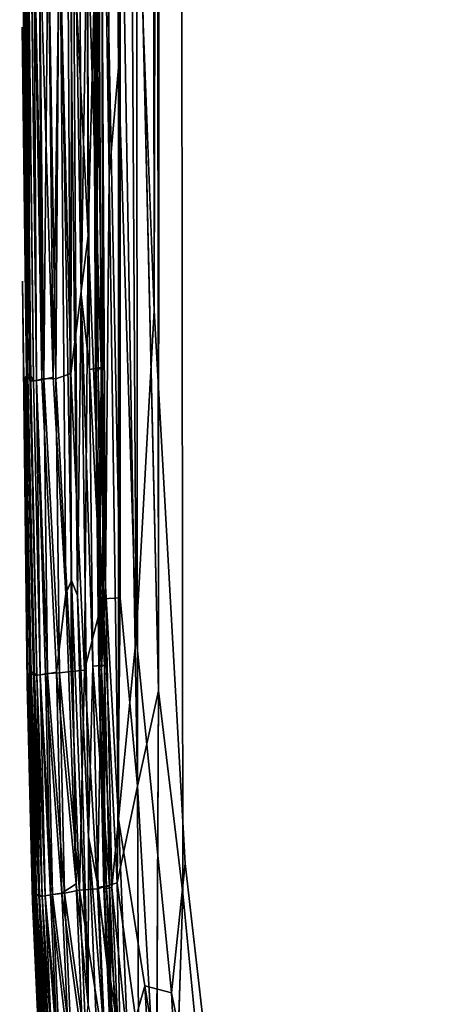
# Model space of a CAD drawing. Units: inches. Extents: x -44.1 to 44, y -25.6 to 25.7.
# Drawn here: x 17.5 to 18.8, y -20.4 to -17.6 of the extents above; entities that cross this region are included whole.
import ezdxf

# ---------------------------------------------------------------- set-up
doc = ezdxf.new("R2010")
doc.units = ezdxf.units.IN
doc.header["$MEASUREMENT"] = 0
doc.layers.add('SEAT-INSIDEFABRIC', color=5, linetype='Continuous')

msp = doc.modelspace()

# ---------------------------------------------------------------- linework, layer by layer
at = {"layer": 'SEAT-INSIDEFABRIC'}
for points, invisible_edges in [([(41.4954, -17.6235, 8.382), (18.0083, -20.086, 8.3822), (19.9166, 22.9315, 8.3822)], 15), ([(19.9166, 22.9315, 8.3822), (18.0083, -20.086, 8.3822), (18.0326, 20.1245, 8.3822)], 15), ([(17.9531, 19.3318, 8.3832), (18.0326, 20.1245, 8.3822), (18.0083, -20.086, 8.3822)], 2), ([(17.9724, 18.9248, 17.4354), (17.9254, -18.3985, 17.4331), (18.0145, -19.9988, 17.4355)], 12), ([(17.9724, 18.9248, 17.4354), (18.0145, -19.9988, 17.4355), (18.1794, -1.3964, 17.4358)], 15), ([(18.0145, -19.9988, 17.4355), (19.3268, -3.0011, 17.4351), (18.1794, -1.3964, 17.4358)], 15), ([(19.3268, -3.0011, 17.4351), (18.0145, -19.9988, 17.4355), (19.5534, -4.1364, 17.4357)], 15), ([(19.5534, -4.1364, 17.4357), (18.0145, -19.9988, 17.4355), (20.3005, -4.2777, 17.4358)], 15), ([(18.0145, -19.9988, 17.4355), (37.9227, -22.6692, 17.4355), (20.3005, -4.2777, 17.4358)], 15), ([(17.5443, -18.3138, 12.1478), (17.5414, -17.3749, 15.5843), (17.5362, -15.9123, 13.6845)], 15), ([(17.5362, -15.9123, 13.6845), (17.5373, -16.0203, 10.9241), (17.5443, -18.3138, 12.1478)], 15), ([(17.5433, -17.5791, 10.0296), (17.5443, -18.3138, 12.1478), (17.5373, -16.0203, 10.9241)], 15), ([(17.5373, -16.0203, 10.9241), (17.5398, -16.0325, 9.8472), (17.5433, -17.5791, 10.0296)], 15), ([(17.5454, -17.2691, 9.3312), (17.5433, -17.5791, 10.0296), (17.5398, -16.0325, 9.8472)], 15), ([(17.5605, -17.2675, 8.6993), (17.5681, -17.2654, 8.6258), (17.5759, -18.602, 8.6253)], 2), ([(17.5759, -18.602, 17.1922), (17.5681, -17.266, 17.1917), (17.5605, -17.268, 17.1181)], 1), ([(17.5848, -18.6015, 8.5855), (17.5759, -18.602, 8.6253), (17.5681, -17.2654, 8.6258)], 2), ([(17.5681, -17.266, 17.1917), (17.5759, -18.602, 17.1922), (17.5848, -18.6015, 17.232)], 1), ([(17.7553, -18.5912, 17.3746), (17.7479, -17.254, 17.3745), (17.7493, -17.2621, 17.349)], 1), ([(17.7479, -17.254, 17.3745), (17.7553, -18.5912, 17.3746), (17.7634, -18.5905, 17.3927)], 1), ([(17.5433, -17.5791, 10.0296), (17.5454, -17.2691, 9.3312), (17.5554, -18.5885, 9.0808)], 3), ([(17.5596, -18.5901, 16.9399), (17.5492, -17.2692, 16.8064), (17.545, -17.3598, 16.4142)], 2), ([(17.5454, -17.2691, 9.3312), (17.5492, -17.2692, 9.0111), (17.5554, -18.5885, 9.0808)], 14), ([(17.5657, -18.582, 8.7277), (17.5554, -18.5885, 9.0808), (17.5492, -17.2692, 9.0111)], 2), ([(17.5684, -18.6025, 17.1193), (17.5605, -17.268, 17.1181), (17.5542, -17.2688, 16.995)], 1), ([(17.5605, -17.268, 17.1181), (17.5684, -18.6025, 17.1193), (17.5759, -18.602, 17.1922)], 1), ([(17.552, -18.5926, 16.3765), (17.545, -17.3598, 16.4142), (17.5414, -17.3749, 15.5843)], 15), ([(17.5443, -18.3138, 12.1478), (17.5481, -18.6205, 14.882), (17.5414, -17.3749, 15.5843)], 15), ([(17.5414, -17.3749, 15.5843), (17.5481, -18.6205, 14.882), (17.552, -18.5926, 16.3765)], 15), ([(17.545, -17.3598, 16.4142), (17.552, -18.5926, 16.3765), (17.5596, -18.5901, 16.9399)], 1), ([(17.5554, -18.5885, 9.0808), (17.5495, -18.5966, 10.0342), (17.5433, -17.5791, 10.0296)], 2), ([(17.5443, -18.3138, 12.1478), (17.5433, -17.5791, 10.0296), (17.5495, -18.5966, 10.0342)], 15), ([(18.2638, -21.409, 8.3822), (18.0083, -20.086, 8.3822), (41.4954, -17.6235, 8.382)], 15), ([(18.2638, -21.409, 8.3822), (41.4954, -17.6235, 8.382), (19.9188, -23.0531, 8.3823)], 15), ([(17.5598, -19.4526, 10.034), (17.5574, -19.4799, 14.0377), (17.5443, -18.3138, 12.1478)], 1), ([(17.5481, -18.6205, 14.882), (17.5443, -18.3138, 12.1478), (17.5574, -19.4799, 14.0377)], 13), ([(17.5443, -18.3138, 12.1478), (17.5495, -18.5966, 10.0342), (17.5598, -19.4526, 10.034)], 3), ([(17.9756, -20.3729, 17.434), (17.9254, -18.3985, 17.4331), (17.8726, -19.3438, 17.4264)], 1), ([(17.9254, -18.3985, 17.4331), (17.9756, -20.3729, 17.434), (18.0145, -19.9988, 17.4355)], 1), ([(17.7668, -19.4304, 17.3445), (17.7571, -18.5743, 17.3445), (17.7719, -18.5637, 17.2917)], 1), ([(17.7571, -18.5743, 17.3445), (17.7668, -19.4304, 17.3445), (17.765, -19.4384, 17.3746)], 1), ([(17.5623, -19.4506, 16.3761), (17.552, -18.5926, 16.3765), (17.5481, -18.6205, 14.882)], 15), ([(17.5495, -18.5966, 10.0342), (17.5554, -18.5885, 9.0808), (17.5657, -19.4483, 9.0808)], 2), ([(17.5657, -19.4483, 9.0808), (17.5598, -19.4526, 10.034), (17.5495, -18.5966, 10.0342)], 2), ([(17.5698, -19.4489, 16.9399), (17.5596, -18.5901, 16.9399), (17.552, -18.5926, 16.3765)], 1), ([(17.552, -18.5926, 16.3765), (17.5623, -19.4506, 16.3761), (17.5698, -19.4489, 16.9399)], 1), ([(17.5554, -18.5885, 9.0808), (17.5657, -18.582, 8.7277), (17.5759, -19.4446, 8.7277)], 2), ([(17.5759, -19.4446, 8.7277), (17.5657, -19.4483, 9.0808), (17.5554, -18.5885, 9.0808)], 2), ([(17.5786, -19.4544, 17.1193), (17.5684, -18.6025, 17.1193), (17.5596, -18.5901, 16.9399)], 1), ([(17.5596, -18.5901, 16.9399), (17.5698, -19.4489, 16.9399), (17.5786, -19.4544, 17.1193)], 1), ([(17.5657, -18.582, 8.7277), (17.5759, -18.602, 8.6253), (17.5861, -19.4538, 8.6253)], 2), ([(17.5861, -19.4538, 8.6253), (17.5759, -19.4446, 8.7277), (17.5657, -18.582, 8.7277)], 2), ([(17.5861, -19.4538, 17.1922), (17.5759, -18.602, 17.1922), (17.5684, -18.6025, 17.1193)], 1), ([(17.5684, -18.6025, 17.1193), (17.5786, -19.4544, 17.1193), (17.5861, -19.4538, 17.1922)], 1), ([(17.595, -19.453, 17.232), (17.5848, -18.6015, 17.232), (17.5759, -18.602, 17.1922)], 1), ([(17.5759, -18.602, 17.1922), (17.5861, -19.4538, 17.1922), (17.595, -19.453, 17.232)], 1), ([(17.595, -19.453, 8.5855), (17.5861, -19.4538, 8.6253), (17.5759, -18.602, 8.6253)], 2), ([(17.6104, -19.4511, 17.2652), (17.6003, -18.5995, 17.2652), (17.5848, -18.6015, 17.232)], 1), ([(17.5848, -18.6015, 17.232), (17.595, -19.453, 17.232), (17.6104, -19.4511, 17.2652)], 1), ([(17.643, -19.4453, 17.3143), (17.6329, -18.5916, 17.3143), (17.6003, -18.5995, 17.2652)], 1), ([(17.6003, -18.5995, 17.2652), (17.6104, -19.4511, 17.2652), (17.643, -19.4453, 17.3143)], 1), ([(17.6329, -18.5916, 17.3143), (17.643, -19.4453, 17.3143), (17.6694, -19.2179, 17.3448)], 1), ([(17.5481, -18.6205, 14.882), (17.5574, -19.4799, 14.0377), (17.5623, -19.4506, 16.3761)], 15), ([(17.8981, -20.3528, 17.4262), (17.8726, -19.3438, 17.4264), (17.8219, -19.8703, 17.4152)], 1), ([(17.8726, -19.3438, 17.4264), (17.8981, -20.3528, 17.4262), (17.9756, -20.3729, 17.434)], 1), ([(17.5776, -20.0929, 16.3764), (17.5623, -19.4506, 16.3761), (17.5574, -19.4799, 14.0377)], 2), ([(17.5574, -19.4799, 14.0377), (17.5598, -19.4526, 10.034), (17.5751, -20.0942, 10.0338)], 1), ([(17.5751, -20.0942, 10.0338), (17.5728, -20.1095, 14.0371), (17.5574, -19.4799, 14.0377)], 1), ([(17.5574, -19.4799, 14.0377), (17.5728, -20.1095, 14.0371), (17.5776, -20.0929, 16.3764)], 2), ([(17.9905, -20.6139, 8.384), (17.932, -20.7375, 8.3903), (17.9377, -19.4994, 8.3843)], 12), ([(17.9905, -20.6139, 8.384), (17.9377, -19.4994, 8.3843), (18.0083, -20.086, 8.3822)], 1), ([(18.0145, -19.9988, 17.4355), (18.8164, -22.2819, 17.4352), (37.9227, -22.6692, 17.4355)], 15), ([(18.4143, -21.7861, 17.4349), (18.8164, -22.2819, 17.4352), (18.0145, -19.9988, 17.4355)], 15), ([(18.1611, -21.2837, 17.4349), (18.4143, -21.7861, 17.4349), (18.0145, -19.9988, 17.4355)], 2), ([(18.1294, -21.3347, 8.3835), (18.0083, -20.086, 8.3822), (18.2638, -21.409, 8.3822)], 2), ([(17.599, -20.5652, 16.3767), (17.5776, -20.0929, 16.3764), (17.5728, -20.1095, 14.0371)], 2), ([(17.5728, -20.1095, 14.0371), (17.5751, -20.0942, 10.0338), (17.5965, -20.5662, 10.0342)], 1)]:
    msp.add_3dface(points, dxfattribs=dict(at, invisible_edges=invisible_edges))
for points in [[(17.9377, -19.4994, 8.3843), (17.9048, 15.616, 8.3858), (17.9531, 19.3318, 8.3832)], [(17.9531, 19.3318, 8.3832), (18.0083, -20.086, 8.3822), (17.9377, -19.4994, 8.3843)], [(17.8825, 18.4947, 17.429), (17.9254, -18.3985, 17.4331), (17.9724, 18.9248, 17.4354)], [(17.8567, -16.5994, 17.4266), (17.9254, -18.3985, 17.4331), (17.8825, 18.4947, 17.429)], [(17.9377, -19.4994, 8.3843), (17.874, -16.7219, 8.3889), (17.9048, 15.616, 8.3858)], [(17.822, -17.6954, 17.4205), (17.8227, 13.468, 17.4215), (17.7877, -13.6136, 17.4135)], [(17.8567, -16.5994, 17.4266), (17.8227, 13.468, 17.4215), (17.822, -17.6954, 17.4205)], [(17.7947, -18.0072, 17.4135), (17.7877, -13.6136, 17.4135), (17.7685, -16.344, 17.4054)], [(17.7877, -13.6136, 17.4135), (17.7947, -18.0072, 17.4135), (17.822, -17.6954, 17.4205)], [(17.6868, -17.2388, 8.4495), (17.7237, -14.9712, 8.4268), (17.7341, -18.183, 8.4258)], [(17.7741, -16.594, 8.4085), (17.7341, -18.183, 8.4258), (17.7237, -14.9712, 8.4268)], [(17.7138, -18.3526, 17.355), (17.7048, -15.4715, 17.3549), (17.6885, -16.7937, 17.3597)], [(17.7048, -15.4715, 17.3549), (17.7138, -18.3526, 17.355), (17.7311, -17.2497, 17.3348)], [(17.6858, -19.18, 17.3557), (17.6689, -16.1053, 17.3558), (17.6521, -17.2138, 17.3419)], [(17.6689, -16.1053, 17.3558), (17.6858, -19.18, 17.3557), (17.7038, -19.2238, 17.3598)], [(17.7038, -19.2238, 17.3598), (17.6885, -16.7937, 17.3597), (17.6689, -16.1053, 17.3558)], [(17.7841, -19.1955, 17.4051), (17.7685, -16.344, 17.4054), (17.7558, -17.2302, 17.3926)], [(17.7685, -16.344, 17.4054), (17.7841, -19.1955, 17.4051), (17.7947, -18.0072, 17.4135)], [(17.7341, -18.183, 8.4258), (17.7741, -16.594, 8.4085), (17.777, -19.2331, 8.4124)], [(17.7741, -16.594, 8.4085), (17.827, -16.7955, 8.3958), (17.8267, -19.2303, 8.3988)], [(17.8267, -19.2303, 8.3988), (17.777, -19.2331, 8.4124), (17.7741, -16.594, 8.4085)], [(17.8567, -16.5994, 17.4266), (17.822, -17.6954, 17.4205), (17.8726, -19.3438, 17.4264)], [(17.8567, -16.5994, 17.4266), (17.8726, -19.3438, 17.4264), (17.9254, -18.3985, 17.4331)], [(17.827, -16.7955, 8.3958), (17.874, -16.7219, 8.3889), (17.8767, -19.775, 8.3916)], [(17.9377, -19.4994, 8.3843), (17.8767, -19.775, 8.3916), (17.874, -16.7219, 8.3889)], [(17.6885, -16.7937, 17.3597), (17.7038, -19.2238, 17.3598), (17.7138, -18.3526, 17.355)], [(17.8767, -19.775, 8.3916), (17.8267, -19.2303, 8.3988), (17.827, -16.7955, 8.3958)], [(17.6329, -18.5916, 17.3143), (17.6521, -17.2138, 17.3419), (17.6182, -17.2548, 17.3047)], [(17.6521, -17.2138, 17.3419), (17.6329, -18.5916, 17.3143), (17.6694, -19.2179, 17.3448)], [(17.6521, -17.2138, 17.3419), (17.6694, -19.2179, 17.3448), (17.6858, -19.18, 17.3557)], [(17.7719, -18.5637, 17.2917), (17.7646, -17.2329, 17.2915), (17.7311, -17.2497, 17.3348)], [(17.7634, -18.5905, 17.3927), (17.7558, -17.2302, 17.3926), (17.7479, -17.254, 17.3745)], [(17.7558, -17.2302, 17.3926), (17.7634, -18.5905, 17.3927), (17.7841, -19.1955, 17.4051)], [(17.7571, -18.5743, 17.3445), (17.7558, -17.266, 17.3224), (17.7646, -17.2329, 17.2915)], [(17.7646, -17.2329, 17.2915), (17.7719, -18.5637, 17.2917), (17.7571, -18.5743, 17.3445)], [(17.5848, -18.6015, 17.232), (17.5769, -17.2623, 17.2318), (17.5681, -17.266, 17.1917)], [(17.5681, -17.2654, 8.6258), (17.5769, -17.2624, 8.5857), (17.5848, -18.6015, 8.5855)], [(17.6003, -18.5995, 17.2652), (17.5925, -17.2593, 17.265), (17.5769, -17.2623, 17.2318)], [(17.5769, -17.2624, 8.5857), (17.5926, -17.2595, 8.5522), (17.6062, -18.5954, 8.5411)], [(17.5769, -17.2623, 17.2318), (17.5848, -18.6015, 17.232), (17.6003, -18.5995, 17.2652)], [(17.6062, -18.5954, 8.5411), (17.5848, -18.6015, 8.5855), (17.5769, -17.2624, 8.5857)], [(17.6329, -18.5916, 17.3143), (17.6182, -17.2548, 17.3047), (17.5925, -17.2593, 17.265)], [(17.5925, -17.2593, 17.265), (17.6003, -18.5995, 17.2652), (17.6329, -18.5916, 17.3143)], [(17.5926, -17.2595, 8.5522), (17.6187, -17.2533, 8.5122), (17.6062, -18.5954, 8.5411)], [(17.641, -18.596, 8.4949), (17.6062, -18.5954, 8.5411), (17.6187, -17.2533, 8.5122)], [(17.6187, -17.2533, 8.5122), (17.6502, -17.2496, 8.478), (17.641, -18.596, 8.4949)], [(17.6842, -18.5812, 8.456), (17.641, -18.596, 8.4949), (17.6502, -17.2496, 8.478)], [(17.6502, -17.2496, 8.478), (17.6868, -17.2388, 8.4495), (17.6842, -18.5812, 8.456)], [(17.7341, -18.183, 8.4258), (17.6842, -18.5812, 8.456), (17.6868, -17.2388, 8.4495)], [(17.7383, -18.569, 17.335), (17.7311, -17.2497, 17.3348), (17.7138, -18.3526, 17.355)], [(17.7311, -17.2497, 17.3348), (17.7383, -18.569, 17.335), (17.7719, -18.5637, 17.2917)], [(17.7493, -17.2621, 17.349), (17.7571, -18.5743, 17.3445), (17.7553, -18.5912, 17.3746)], [(17.7571, -18.5743, 17.3445), (17.7493, -17.2621, 17.349), (17.7558, -17.266, 17.3224)], [(17.5596, -18.5901, 16.9399), (17.5542, -17.2688, 16.995), (17.5492, -17.2692, 16.8064)], [(17.5492, -17.2692, 9.0111), (17.5542, -17.2689, 8.8226), (17.5657, -18.582, 8.7277)], [(17.5542, -17.2689, 8.8226), (17.5605, -17.2675, 8.6993), (17.5657, -18.582, 8.7277)], [(17.5542, -17.2688, 16.995), (17.5596, -18.5901, 16.9399), (17.5684, -18.6025, 17.1193)], [(17.5759, -18.602, 8.6253), (17.5657, -18.582, 8.7277), (17.5605, -17.2675, 8.6993)], [(17.8219, -19.8703, 17.4152), (17.822, -17.6954, 17.4205), (17.7947, -18.0072, 17.4135)], [(17.822, -17.6954, 17.4205), (17.8219, -19.8703, 17.4152), (17.8726, -19.3438, 17.4264)], [(17.8219, -19.8703, 17.4152), (17.7947, -18.0072, 17.4135), (17.7841, -19.1955, 17.4051)], [(17.6842, -18.5812, 8.456), (17.7341, -18.183, 8.4258), (17.7239, -19.4394, 8.4376)], [(17.777, -19.2331, 8.4124), (17.7239, -19.4394, 8.4376), (17.7341, -18.183, 8.4258)], [(17.7352, -19.9215, 17.3547), (17.7138, -18.3526, 17.355), (17.7038, -19.2238, 17.3598)], [(17.7138, -18.3526, 17.355), (17.7352, -19.9215, 17.3547), (17.748, -19.428, 17.3349)], [(17.748, -19.428, 17.3349), (17.7383, -18.569, 17.335), (17.7138, -18.3526, 17.355)], [(17.7816, -19.4245, 17.2916), (17.7719, -18.5637, 17.2917), (17.7383, -18.569, 17.335)], [(17.7383, -18.569, 17.335), (17.748, -19.428, 17.3349), (17.7816, -19.4245, 17.2916)], [(17.765, -19.4384, 17.3746), (17.7553, -18.5912, 17.3746), (17.7571, -18.5743, 17.3445)], [(17.7719, -18.5637, 17.2917), (17.7816, -19.4245, 17.2916), (17.7668, -19.4304, 17.3445)], [(17.5759, -18.602, 8.6253), (17.5848, -18.6015, 8.5855), (17.595, -19.453, 8.5855)], [(17.5848, -18.6015, 8.5855), (17.6062, -18.5954, 8.5411), (17.6163, -19.4488, 8.5411)], [(17.6163, -19.4488, 8.5411), (17.595, -19.453, 8.5855), (17.5848, -18.6015, 8.5855)], [(17.6511, -19.447, 8.4949), (17.6163, -19.4488, 8.5411), (17.6062, -18.5954, 8.5411)], [(17.6062, -18.5954, 8.5411), (17.641, -18.596, 8.4949), (17.6511, -19.447, 8.4949)], [(17.641, -18.596, 8.4949), (17.6842, -18.5812, 8.456), (17.685, -19.4432, 8.4633)], [(17.685, -19.4432, 8.4633), (17.6511, -19.447, 8.4949), (17.641, -18.596, 8.4949)], [(17.7239, -19.4394, 8.4376), (17.685, -19.4432, 8.4633), (17.6842, -18.5812, 8.456)], [(17.7731, -19.4375, 17.3927), (17.7634, -18.5905, 17.3927), (17.7553, -18.5912, 17.3746)], [(17.7553, -18.5912, 17.3746), (17.765, -19.4384, 17.3746), (17.7731, -19.4375, 17.3927)], [(17.7634, -18.5905, 17.3927), (17.7731, -19.4375, 17.3927), (17.7841, -19.1955, 17.4051)], [(17.6995, -20.0575, 17.3538), (17.6858, -19.18, 17.3557), (17.6694, -19.2179, 17.3448)], [(17.6858, -19.18, 17.3557), (17.6995, -20.0575, 17.3538), (17.7342, -20.4083, 17.3598)], [(17.7342, -20.4083, 17.3598), (17.7038, -19.2238, 17.3598), (17.6858, -19.18, 17.3557)], [(17.803, -20.0686, 17.4051), (17.7841, -19.1955, 17.4051), (17.7731, -19.4375, 17.3927)], [(17.7841, -19.1955, 17.4051), (17.803, -20.0686, 17.4051), (17.8219, -19.8703, 17.4152)], [(17.6995, -20.0575, 17.3538), (17.6694, -19.2179, 17.3448), (17.643, -19.4453, 17.3143)], [(17.7038, -19.2238, 17.3598), (17.7342, -20.4083, 17.3598), (17.7352, -19.9215, 17.3547)], [(17.777, -19.2331, 8.4124), (17.8267, -19.2303, 8.3988), (17.8184, -20.055, 8.4051)], [(17.8767, -19.775, 8.3916), (17.8184, -20.055, 8.4051), (17.8267, -19.2303, 8.3988)], [(17.7239, -19.4394, 8.4376), (17.777, -19.2331, 8.4124), (17.761, -20.0718, 8.4263)], [(17.8184, -20.055, 8.4051), (17.761, -20.0718, 8.4263), (17.777, -19.2331, 8.4124)], [(17.7627, -20.0677, 17.3348), (17.748, -19.428, 17.3349), (17.7352, -19.9215, 17.3547)], [(17.796, -20.0639, 17.2915), (17.7816, -19.4245, 17.2916), (17.748, -19.428, 17.3349)], [(17.748, -19.428, 17.3349), (17.7627, -20.0677, 17.3348), (17.796, -20.0639, 17.2915)], [(17.7796, -20.0721, 17.3746), (17.765, -19.4384, 17.3746), (17.7668, -19.4304, 17.3445)], [(17.7813, -20.0673, 17.3445), (17.7668, -19.4304, 17.3445), (17.7816, -19.4245, 17.2916)], [(17.7668, -19.4304, 17.3445), (17.7813, -20.0673, 17.3445), (17.7796, -20.0721, 17.3746)], [(17.7816, -19.4245, 17.2916), (17.796, -20.0639, 17.2915), (17.7813, -20.0673, 17.3445)], [(17.5598, -19.4526, 10.034), (17.5657, -19.4483, 9.0808), (17.581, -20.0914, 9.0807)], [(17.581, -20.0914, 9.0807), (17.5751, -20.0942, 10.0338), (17.5598, -19.4526, 10.034)], [(17.5851, -20.0915, 16.9399), (17.5698, -19.4489, 16.9399), (17.5623, -19.4506, 16.3761)], [(17.5623, -19.4506, 16.3761), (17.5776, -20.0929, 16.3764), (17.5851, -20.0915, 16.9399)], [(17.5657, -19.4483, 9.0808), (17.5759, -19.4446, 8.7277), (17.5912, -20.0887, 8.7277)], [(17.5912, -20.0887, 8.7277), (17.581, -20.0914, 9.0807), (17.5657, -19.4483, 9.0808)], [(17.5698, -19.4489, 16.9399), (17.5851, -20.0915, 16.9399), (17.5938, -20.0939, 17.1193)], [(17.5938, -20.0939, 17.1193), (17.5786, -19.4544, 17.1193), (17.5698, -19.4489, 16.9399)], [(17.6013, -20.093, 8.6253), (17.5912, -20.0887, 8.7277), (17.5759, -19.4446, 8.7277)], [(17.5759, -19.4446, 8.7277), (17.5861, -19.4538, 8.6253), (17.6013, -20.093, 8.6253)], [(17.6013, -20.093, 17.1922), (17.5861, -19.4538, 17.1922), (17.5786, -19.4544, 17.1193)], [(17.5786, -19.4544, 17.1193), (17.5938, -20.0939, 17.1193), (17.6013, -20.093, 17.1922)], [(17.6102, -20.092, 17.232), (17.595, -19.453, 17.232), (17.5861, -19.4538, 17.1922)], [(17.5861, -19.4538, 8.6253), (17.595, -19.453, 8.5855), (17.6102, -20.092, 8.5855)], [(17.5861, -19.4538, 17.1922), (17.6013, -20.093, 17.1922), (17.6102, -20.092, 17.232)], [(17.6102, -20.092, 8.5855), (17.6013, -20.093, 8.6253), (17.5861, -19.4538, 8.6253)], [(17.595, -19.453, 8.5855), (17.6163, -19.4488, 8.5411), (17.6315, -20.0882, 8.5411)], [(17.6256, -20.0898, 17.2652), (17.6104, -19.4511, 17.2652), (17.595, -19.453, 17.232)], [(17.6315, -20.0882, 8.5411), (17.6102, -20.092, 8.5855), (17.595, -19.453, 8.5855)], [(17.595, -19.453, 17.232), (17.6102, -20.092, 17.232), (17.6256, -20.0898, 17.2652)], [(17.658, -20.0844, 17.3143), (17.643, -19.4453, 17.3143), (17.6104, -19.4511, 17.2652)], [(17.6104, -19.4511, 17.2652), (17.6256, -20.0898, 17.2652), (17.658, -20.0844, 17.3143)], [(17.6163, -19.4488, 8.5411), (17.6511, -19.447, 8.4949), (17.666, -20.0847, 8.4949)], [(17.666, -20.0847, 8.4949), (17.6315, -20.0882, 8.5411), (17.6163, -19.4488, 8.5411)], [(17.643, -19.4453, 17.3143), (17.658, -20.0844, 17.3143), (17.6995, -20.0575, 17.3538)], [(17.6511, -19.447, 8.4949), (17.685, -19.4432, 8.4633), (17.7089, -20.0765, 8.4559)], [(17.7089, -20.0765, 8.4559), (17.666, -20.0847, 8.4949), (17.6511, -19.447, 8.4949)], [(17.685, -19.4432, 8.4633), (17.7239, -19.4394, 8.4376), (17.7089, -20.0765, 8.4559)], [(17.761, -20.0718, 8.4263), (17.7089, -20.0765, 8.4559), (17.7239, -19.4394, 8.4376)], [(17.7875, -20.0709, 17.3927), (17.7731, -19.4375, 17.3927), (17.765, -19.4384, 17.3746)], [(17.765, -19.4384, 17.3746), (17.7796, -20.0721, 17.3746), (17.7875, -20.0709, 17.3927)], [(17.7731, -19.4375, 17.3927), (17.7875, -20.0709, 17.3927), (17.803, -20.0686, 17.4051)], [(17.8767, -19.775, 8.3916), (17.9377, -19.4994, 8.3843), (17.932, -20.7375, 8.3903)], [(17.8184, -20.055, 8.4051), (17.8767, -19.775, 8.3916), (17.8797, -20.5083, 8.3959)], [(17.932, -20.7375, 8.3903), (17.8797, -20.5083, 8.3959), (17.8767, -19.775, 8.3916)], [(17.8493, -20.5246, 17.4153), (17.8219, -19.8703, 17.4152), (17.803, -20.0686, 17.4051)], [(17.8219, -19.8703, 17.4152), (17.8493, -20.5246, 17.4153), (17.8981, -20.3528, 17.4262)], [(17.7611, -20.5417, 17.3548), (17.7352, -19.9215, 17.3547), (17.7342, -20.4083, 17.3598)], [(17.7352, -19.9215, 17.3547), (17.7611, -20.5417, 17.3548), (17.7829, -20.5346, 17.3348)], [(17.7829, -20.5346, 17.3348), (17.7627, -20.0677, 17.3348), (17.7352, -19.9215, 17.3547)], [(18.1611, -21.2837, 17.4349), (18.0145, -19.9988, 17.4355), (17.9756, -20.3729, 17.434)], [(17.7201, -20.5341, 17.3538), (17.6995, -20.0575, 17.3538), (17.658, -20.0844, 17.3143)], [(17.6995, -20.0575, 17.3538), (17.7201, -20.5341, 17.3538), (17.7342, -20.4083, 17.3598)], [(17.761, -20.0718, 8.4263), (17.8184, -20.055, 8.4051), (17.8269, -20.5291, 8.4089)], [(17.8797, -20.5083, 8.3959), (17.8269, -20.5291, 8.4089), (17.8184, -20.055, 8.4051)], [(17.6789, -20.5532, 17.3143), (17.658, -20.0844, 17.3143), (17.6256, -20.0898, 17.2652)], [(17.6315, -20.0882, 8.5411), (17.666, -20.0847, 8.4949), (17.6869, -20.5527, 8.4949)], [(17.658, -20.0844, 17.3143), (17.6789, -20.5532, 17.3143), (17.7201, -20.5341, 17.3538)], [(17.666, -20.0847, 8.4949), (17.7089, -20.0765, 8.4559), (17.7295, -20.5442, 8.4559)], [(17.7295, -20.5442, 8.4559), (17.6869, -20.5527, 8.4949), (17.666, -20.0847, 8.4949)], [(17.7089, -20.0765, 8.4559), (17.761, -20.0718, 8.4263), (17.7814, -20.5369, 8.4263)], [(17.7814, -20.5369, 8.4263), (17.7295, -20.5442, 8.4559), (17.7089, -20.0765, 8.4559)], [(17.8269, -20.5291, 8.4089), (17.7814, -20.5369, 8.4263), (17.761, -20.0718, 8.4263)], [(17.8161, -20.5302, 17.2915), (17.796, -20.0639, 17.2915), (17.7627, -20.0677, 17.3348)], [(17.7627, -20.0677, 17.3348), (17.7829, -20.5346, 17.3348), (17.8161, -20.5302, 17.2915)], [(17.7998, -20.5356, 17.3746), (17.7796, -20.0721, 17.3746), (17.7813, -20.0673, 17.3445)], [(17.8077, -20.5342, 17.3927), (17.7875, -20.0709, 17.3927), (17.7796, -20.0721, 17.3746)], [(17.7796, -20.0721, 17.3746), (17.7998, -20.5356, 17.3746), (17.8077, -20.5342, 17.3927)], [(17.8015, -20.5329, 17.3445), (17.7813, -20.0673, 17.3445), (17.796, -20.0639, 17.2915)], [(17.7813, -20.0673, 17.3445), (17.8015, -20.5329, 17.3445), (17.7998, -20.5356, 17.3746)], [(17.8231, -20.5311, 17.4051), (17.803, -20.0686, 17.4051), (17.7875, -20.0709, 17.3927)], [(17.7875, -20.0709, 17.3927), (17.8077, -20.5342, 17.3927), (17.8231, -20.5311, 17.4051)], [(17.796, -20.0639, 17.2915), (17.8161, -20.5302, 17.2915), (17.8015, -20.5329, 17.3445)], [(17.803, -20.0686, 17.4051), (17.8231, -20.5311, 17.4051), (17.8493, -20.5246, 17.4153)], [(18.1294, -21.3347, 8.3835), (17.9905, -20.6139, 8.384), (18.0083, -20.086, 8.3822)], [(17.5965, -20.5662, 10.0342), (17.5942, -20.5753, 14.038), (17.5728, -20.1095, 14.0371)], [(17.5728, -20.1095, 14.0371), (17.5942, -20.5753, 14.038), (17.599, -20.5652, 16.3767)], [(17.5751, -20.0942, 10.0338), (17.581, -20.0914, 9.0807), (17.6023, -20.564, 9.0808)], [(17.6023, -20.564, 9.0808), (17.5965, -20.5662, 10.0342), (17.5751, -20.0942, 10.0338)], [(17.6065, -20.5637, 16.9399), (17.5851, -20.0915, 16.9399), (17.5776, -20.0929, 16.3764)], [(17.5776, -20.0929, 16.3764), (17.599, -20.5652, 16.3767), (17.6065, -20.5637, 16.9399)], [(17.581, -20.0914, 9.0807), (17.5912, -20.0887, 8.7277), (17.6125, -20.5615, 8.7277)], [(17.6125, -20.5615, 8.7277), (17.6023, -20.564, 9.0808), (17.581, -20.0914, 9.0807)], [(17.6151, -20.5644, 17.1193), (17.5938, -20.0939, 17.1193), (17.5851, -20.0915, 16.9399)], [(17.5851, -20.0915, 16.9399), (17.6065, -20.5637, 16.9399), (17.6151, -20.5644, 17.1193)], [(17.5912, -20.0887, 8.7277), (17.6013, -20.093, 8.6253), (17.6226, -20.5632, 8.6253)], [(17.6226, -20.5632, 8.6253), (17.6125, -20.5615, 8.7277), (17.5912, -20.0887, 8.7277)], [(17.6226, -20.5632, 17.1922), (17.6013, -20.093, 17.1922), (17.5938, -20.0939, 17.1193)], [(17.5938, -20.0939, 17.1193), (17.6151, -20.5644, 17.1193), (17.6226, -20.5632, 17.1922)], [(17.6314, -20.5618, 17.232), (17.6102, -20.092, 17.232), (17.6013, -20.093, 17.1922)], [(17.6013, -20.093, 8.6253), (17.6102, -20.092, 8.5855), (17.6314, -20.5618, 8.5855)], [(17.6013, -20.093, 17.1922), (17.6226, -20.5632, 17.1922), (17.6314, -20.5618, 17.232)], [(17.6314, -20.5618, 8.5855), (17.6226, -20.5632, 8.6253), (17.6013, -20.093, 8.6253)], [(17.6102, -20.092, 8.5855), (17.6315, -20.0882, 8.5411), (17.6525, -20.5577, 8.5411)], [(17.6467, -20.5592, 17.2652), (17.6256, -20.0898, 17.2652), (17.6102, -20.092, 17.232)], [(17.6525, -20.5577, 8.5411), (17.6314, -20.5618, 8.5855), (17.6102, -20.092, 8.5855)], [(17.6102, -20.092, 17.232), (17.6314, -20.5618, 17.232), (17.6467, -20.5592, 17.2652)], [(17.6256, -20.0898, 17.2652), (17.6467, -20.5592, 17.2652), (17.6789, -20.5532, 17.3143)], [(17.6869, -20.5527, 8.4949), (17.6525, -20.5577, 8.5411), (17.6315, -20.0882, 8.5411)], [(17.9357, -20.997, 17.4238), (17.8981, -20.3528, 17.4262), (17.8493, -20.5246, 17.4153)], [(18.0094, -21.0307, 17.4313), (17.9756, -20.3729, 17.434), (17.8981, -20.3528, 17.4262)], [(17.8981, -20.3528, 17.4262), (17.9357, -20.997, 17.4238), (18.0094, -21.0307, 17.4313)], [(18.0094, -21.0307, 17.4313), (18.1611, -21.2837, 17.4349), (17.9756, -20.3729, 17.434)]]:
    msp.add_3dface(points, dxfattribs=at)

doc.saveas('drawing.dxf')
